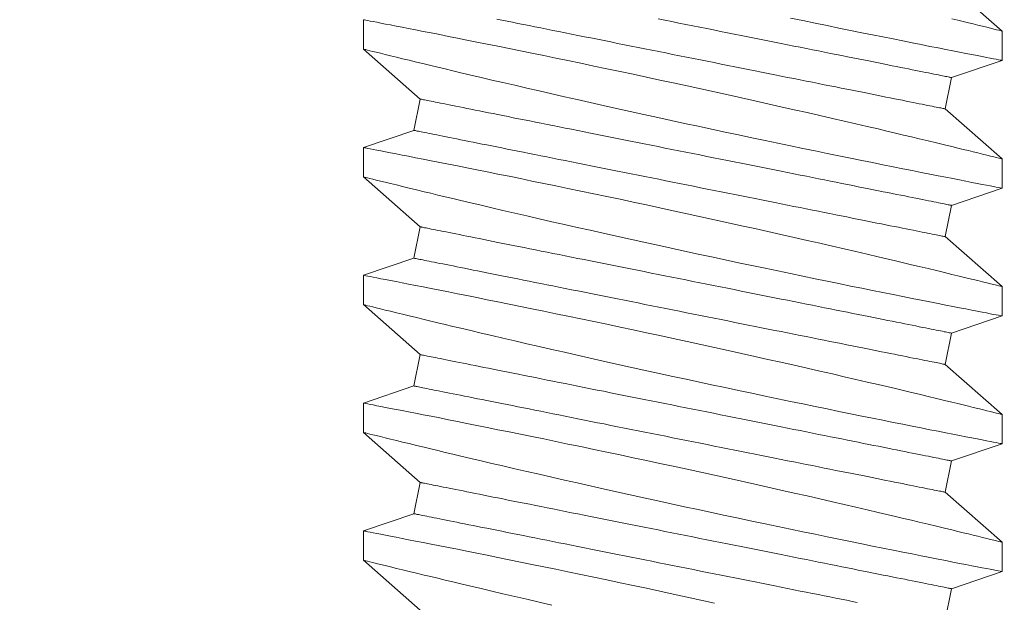
# Model space of a CAD drawing. Extents: x -18 to 154, y -31 to 125.
# Drawn here: x 67 to 67, y 14 to 14 of the extents above; entities that cross this region are included whole.
import ezdxf

# ---------------------------------------------------------------- set-up
doc = ezdxf.new("R2010")
doc.units = 0
doc.header["$MEASUREMENT"] = 0
doc.layers.get('0').update_dxf_attribs({"linetype": 'CONTINUOUS', "lineweight": 15})

msp = doc.modelspace()

# ---------------------------------------------------------------- linework, layer by layer
for p, q in [((67.38753, 13.79513), (67.40005, 13.78413)), ((67.25942, 13.78017), (67.25942, 13.78663)), ((67.40005, 13.78414), (67.40005, 13.77767)), ((67.27194, 13.76917), (67.25942, 13.78017)), ((67.40005, 13.77767), (67.38891, 13.7739)), ((67.38891, 13.7739), (67.38753, 13.767)), ((67.27056, 13.76227), (67.27194, 13.76917)), ((67.38753, 13.767), (67.40005, 13.75601)), ((67.25942, 13.75851), (67.27056, 13.76227)), ((67.25942, 13.75204), (67.25942, 13.75851)), ((67.40005, 13.75601), (67.40005, 13.74954)), ((67.27194, 13.74104), (67.25942, 13.75204)), ((67.40005, 13.74954), (67.38891, 13.74577)), ((67.38891, 13.74577), (67.38753, 13.73888)), ((67.27056, 13.73415), (67.27194, 13.74104)), ((67.38753, 13.73888), (67.40005, 13.72788)), ((67.25942, 13.73038), (67.27056, 13.73415)), ((67.25942, 13.72392), (67.25942, 13.73038)), ((67.40005, 13.72789), (67.40005, 13.72142)), ((67.27194, 13.71292), (67.25942, 13.72392)), ((67.40005, 13.72142), (67.38891, 13.71765)), ((67.38891, 13.71765), (67.38753, 13.71075)), ((67.27056, 13.70602), (67.27194, 13.71292)), ((67.38753, 13.71075), (67.40005, 13.69976)), ((67.25942, 13.70226), (67.27056, 13.70602)), ((67.25942, 13.69579), (67.25942, 13.70226)), ((67.40005, 13.69976), (67.40005, 13.69329)), ((67.27194, 13.68479), (67.25942, 13.69579)), ((67.40005, 13.69329), (67.38891, 13.68952)), ((67.38891, 13.68952), (67.38753, 13.68263)), ((67.27056, 13.6779), (67.27194, 13.68479)), ((67.38753, 13.68263), (67.40005, 13.67163)), ((67.25942, 13.67413), (67.27056, 13.6779)), ((67.25942, 13.66767), (67.25942, 13.67413)), ((67.40005, 13.67164), (67.40005, 13.66517)), ((67.27194, 13.65667), (67.25942, 13.66767)), ((67.40005, 13.66517), (67.38891, 13.6614)), ((67.38891, 13.6614), (67.38753, 13.6545))]:
    msp.add_line(p, q)
at = {"color": 8, "flags": 128}
for points in [[(67.25943, 13.78663), (67.25942, 13.78663), (67.25949, 13.78662), (67.25968, 13.78658), (67.25998, 13.78653), (67.2604, 13.78644), (67.26094, 13.78634), (67.26161, 13.78621), (67.2624, 13.78606), (67.2633, 13.78588), (67.26433, 13.78568), (67.26543, 13.78547), (67.26665, 13.78523), (67.26796, 13.78497), (67.26938, 13.78469), (67.27094, 13.78439), (67.27261, 13.78406), (67.27437, 13.78371), (67.27623, 13.78335), (67.27814, 13.78297), (67.28014, 13.78257), (67.28223, 13.78215), (67.28439, 13.78172), (67.28668, 13.78126), (67.28906, 13.78078), (67.2915, 13.78028), (67.294, 13.77977), (67.29655, 13.77925), (67.29914, 13.77872), (67.30179, 13.77818), (67.30448, 13.77762), (67.30729, 13.77704), (67.31014, 13.77644), (67.31303, 13.77584), (67.31594, 13.77522), (67.31884, 13.77461), (67.32177, 13.77398), (67.32471, 13.77335), (67.32766, 13.77272), (67.33069, 13.77206), (67.33372, 13.7714), (67.33674, 13.77074), (67.33975, 13.77008), (67.34269, 13.76943), (67.34562, 13.76878), (67.34851, 13.76813), (67.35137, 13.76749), (67.35427, 13.76683), (67.35713, 13.76618), (67.35994, 13.76554), (67.36269, 13.76491), (67.3653, 13.76431), (67.36786, 13.76372), (67.37034, 13.76314), (67.37275, 13.76258), (67.37468, 13.76212), (67.37656, 13.76168), (67.37838, 13.76125), (67.38014, 13.76083), (67.38184, 13.76043), (67.38378, 13.75996), (67.38563, 13.75952), (67.38738, 13.7591), (67.38903, 13.7587), (67.39031, 13.75839), (67.39152, 13.7581), (67.39266, 13.75782), (67.39372, 13.75756), (67.3947, 13.75732), (67.39575, 13.75706), (67.3967, 13.75683), (67.39753, 13.75663), (67.39824, 13.75645), (67.39886, 13.7563), (67.39935, 13.75618), (67.39971, 13.75609), (67.39994, 13.75603), (67.40004, 13.75601), (67.40004, 13.75601)], [(67.28879, 13.78675), (67.28991, 13.78653), (67.29106, 13.7863), (67.29224, 13.78606), (67.29344, 13.78582), (67.29467, 13.78558), (67.29592, 13.78533), (67.29719, 13.78507), (67.29849, 13.78481), (67.2998, 13.78455), (67.30114, 13.78428), (67.30249, 13.78401), (67.30387, 13.78374), (67.30526, 13.78346), (67.30666, 13.78318), (67.30809, 13.78289), (67.30952, 13.78261), (67.31097, 13.78232), (67.31244, 13.78202), (67.31391, 13.78173), (67.31539, 13.78143), (67.31689, 13.78113), (67.31839, 13.78083), (67.3199, 13.78053), (67.32141, 13.78023), (67.32293, 13.77993), (67.32446, 13.77962), (67.32599, 13.77931), (67.32752, 13.77901), (67.32905, 13.7787), (67.33058, 13.7784), (67.33211, 13.77809), (67.33364, 13.77778), (67.33516, 13.77748), (67.33668, 13.77718), (67.3382, 13.77687), (67.33971, 13.77657), (67.34121, 13.77627), (67.3427, 13.77597), (67.34418, 13.77567), (67.34566, 13.77538), (67.34712, 13.77509), (67.34857, 13.7748), (67.35001, 13.77451), (67.35143, 13.77423), (67.35284, 13.77394), (67.35423, 13.77367), (67.3556, 13.77339), (67.35696, 13.77312), (67.35829, 13.77285), (67.35961, 13.77259), (67.3609, 13.77233), (67.36217, 13.77208), (67.36343, 13.77183), (67.36465, 13.77158), (67.36585, 13.77134), (67.36703, 13.77111), (67.36818, 13.77088), (67.36931, 13.77065), (67.3704, 13.77043), (67.37147, 13.77022), (67.37251, 13.77001), (67.37352, 13.76981), (67.3745, 13.76961), (67.37545, 13.76942), (67.37636, 13.76924), (67.37725, 13.76906), (67.3781, 13.76889), (67.37892, 13.76873), (67.3797, 13.76857), (67.38045, 13.76842), (67.38116, 13.76828), (67.38184, 13.76814), (67.38248, 13.76802), (67.38308, 13.7679), (67.38365, 13.76778), (67.38418, 13.76768), (67.38467, 13.76758), (67.38513, 13.76749), (67.38554, 13.7674), (67.38592, 13.76733), (67.38626, 13.76726), (67.38656, 13.7672), (67.38681, 13.76715), (67.38703, 13.7671), (67.38721, 13.76707), (67.38735, 13.76704), (67.38745, 13.76702), (67.38751, 13.76701), (67.38753, 13.767)], [(67.32431, 13.78682), (67.32584, 13.78651), (67.32737, 13.78621), (67.3289, 13.7859), (67.33043, 13.7856), (67.33196, 13.78529), (67.33349, 13.78498), (67.33502, 13.78468), (67.33654, 13.78437), (67.33806, 13.78407), (67.33958, 13.78377), (67.34108, 13.78347), (67.34259, 13.78317), (67.34408, 13.78287), (67.34556, 13.78257), (67.34704, 13.78227), (67.3485, 13.78198), (67.34995, 13.78169), (67.35139, 13.78141), (67.35281, 13.78112), (67.35422, 13.78084), (67.35561, 13.78056), (67.35698, 13.78029), (67.35833, 13.78002), (67.35967, 13.77975), (67.36099, 13.77949), (67.36228, 13.77923), (67.36355, 13.77897), (67.3648, 13.77872), (67.36603, 13.77848), (67.36723, 13.77824), (67.36841, 13.778), (67.36956, 13.77777), (67.37069, 13.77755), (67.37178, 13.77733), (67.37285, 13.77711), (67.37389, 13.7769), (67.3749, 13.7767), (67.37588, 13.77651), (67.37683, 13.77632), (67.37774, 13.77613), (67.37863, 13.77596), (67.37948, 13.77579), (67.3803, 13.77562), (67.38108, 13.77547), (67.38183, 13.77532), (67.38254, 13.77517), (67.38322, 13.77504), (67.38386, 13.77491), (67.38446, 13.77479), (67.38503, 13.77468), (67.38556, 13.77457), (67.38605, 13.77447), (67.38651, 13.77438), (67.38692, 13.7743), (67.3873, 13.77422), (67.38764, 13.77416), (67.38793, 13.7741), (67.38819, 13.77404), (67.38841, 13.774), (67.38859, 13.77396), (67.38873, 13.77394), (67.38883, 13.77392), (67.38889, 13.7739), (67.38891, 13.7739)], [(67.40003, 13.77767), (67.40003, 13.77767), (67.3999, 13.7777), (67.39965, 13.77774), (67.39927, 13.77782), (67.39878, 13.77791), (67.39818, 13.77803), (67.39747, 13.77817), (67.39664, 13.77833), (67.39568, 13.77851), (67.39459, 13.77872), (67.3934, 13.77896), (67.3921, 13.77921), (67.39072, 13.77948), (67.38924, 13.77977), (67.38766, 13.78008), (67.38599, 13.78041), (67.38418, 13.78077), (67.38227, 13.78115), (67.38027, 13.78155), (67.37818, 13.78196), (67.37605, 13.78239), (67.37383, 13.78283), (67.37154, 13.78329), (67.36919, 13.78377), (67.3667, 13.78427), (67.36415, 13.78479), (67.36154, 13.78533), (67.35888, 13.78588), (67.35619, 13.78643), (67.35346, 13.787)], [(67.38903, 13.78682), (67.39031, 13.78651), (67.39152, 13.78622), (67.39266, 13.78594), (67.39372, 13.78569), (67.3947, 13.78545), (67.39575, 13.78519), (67.3967, 13.78496), (67.39753, 13.78475), (67.39824, 13.78458), (67.39886, 13.78443), (67.39935, 13.78431), (67.39971, 13.78422), (67.39994, 13.78416), (67.40004, 13.78413), (67.40004, 13.78414)], [(67.40003, 13.74954), (67.40003, 13.74955), (67.3999, 13.74957), (67.39965, 13.74962), (67.39927, 13.74969), (67.39878, 13.74979), (67.39818, 13.7499), (67.39747, 13.75004), (67.39664, 13.7502), (67.39568, 13.75039), (67.39459, 13.7506), (67.3934, 13.75083), (67.3921, 13.75109), (67.39072, 13.75136), (67.38924, 13.75165), (67.38766, 13.75196), (67.38599, 13.75229), (67.38418, 13.75264), (67.38227, 13.75302), (67.38027, 13.75342), (67.37818, 13.75384), (67.37605, 13.75426), (67.37383, 13.75471), (67.37154, 13.75517), (67.36919, 13.75564), (67.3667, 13.75615), (67.36415, 13.75667), (67.36154, 13.7572), (67.35888, 13.75775), (67.35619, 13.75831), (67.35346, 13.75887), (67.35068, 13.75945), (67.34788, 13.76004), (67.34496, 13.76065), (67.34202, 13.76127), (67.33906, 13.7619), (67.33608, 13.76254), (67.33312, 13.76318), (67.33016, 13.76382), (67.32719, 13.76446), (67.32424, 13.7651), (67.3212, 13.76577), (67.31819, 13.76643), (67.31519, 13.7671), (67.31222, 13.76776), (67.30935, 13.7684), (67.3065, 13.76905), (67.3037, 13.76968), (67.30094, 13.77031), (67.29816, 13.77095), (67.29543, 13.77157), (67.29277, 13.77219), (67.29017, 13.77279), (67.28774, 13.77336), (67.28538, 13.77391), (67.2831, 13.77445), (67.2809, 13.77497), (67.27916, 13.77539), (67.27747, 13.77579), (67.27584, 13.77618), (67.27429, 13.77655), (67.2728, 13.77691), (67.27112, 13.77731), (67.26954, 13.77769), (67.26807, 13.77805), (67.2667, 13.77838), (67.26541, 13.7787), (67.26424, 13.77898), (67.26319, 13.77924), (67.26226, 13.77947), (67.26151, 13.77965), (67.26087, 13.77981), (67.26034, 13.77994), (67.25994, 13.78004), (67.25964, 13.78011), (67.25947, 13.78016), (67.25943, 13.78017)], [(67.27194, 13.76917), (67.27196, 13.76917), (67.27202, 13.76915), (67.27212, 13.76913), (67.27226, 13.76911), (67.27244, 13.76907), (67.27266, 13.76903), (67.27292, 13.76897), (67.27322, 13.76891), (67.27355, 13.76885), (67.27393, 13.76877), (67.27435, 13.76869), (67.2748, 13.7686), (67.27529, 13.7685), (67.27582, 13.76839), (67.27639, 13.76828), (67.277, 13.76816), (67.27764, 13.76803), (67.27831, 13.76789), (67.27903, 13.76775), (67.27977, 13.7676), (67.28056, 13.76745), (67.28137, 13.76728), (67.28222, 13.76711), (67.28311, 13.76694), (67.28402, 13.76675), (67.28497, 13.76656), (67.28595, 13.76637), (67.28696, 13.76617), (67.288, 13.76596), (67.28907, 13.76574), (67.29017, 13.76552), (67.29129, 13.7653), (67.29244, 13.76507), (67.29362, 13.76483), (67.29482, 13.76459), (67.29605, 13.76435), (67.2973, 13.7641), (67.29857, 13.76384), (67.29987, 13.76358), (67.30118, 13.76332), (67.30252, 13.76305), (67.30387, 13.76278), (67.30525, 13.76251), (67.30664, 13.76223), (67.30804, 13.76195), (67.30947, 13.76166), (67.3109, 13.76138), (67.31235, 13.76109), (67.31381, 13.76079), (67.31529, 13.7605), (67.31677, 13.7602), (67.31827, 13.7599), (67.31977, 13.7596), (67.32128, 13.7593), (67.32279, 13.759), (67.32431, 13.75869), (67.32584, 13.75839), (67.32737, 13.75808), (67.3289, 13.75778), (67.33043, 13.75747), (67.33196, 13.75717), (67.33349, 13.75686), (67.33502, 13.75655), (67.33654, 13.75625), (67.33806, 13.75595), (67.33958, 13.75564), (67.34108, 13.75534), (67.34259, 13.75504), (67.34408, 13.75474), (67.34556, 13.75444), (67.34704, 13.75415), (67.3485, 13.75386), (67.34995, 13.75357), (67.35139, 13.75328), (67.35281, 13.753), (67.35422, 13.75271), (67.35561, 13.75244), (67.35698, 13.75216), (67.35833, 13.75189), (67.35967, 13.75162), (67.36099, 13.75136), (67.36228, 13.7511), (67.36355, 13.75085), (67.3648, 13.7506), (67.36603, 13.75035), (67.36723, 13.75011), (67.36841, 13.74988), (67.36956, 13.74964), (67.37069, 13.74942), (67.37178, 13.7492), (67.37285, 13.74899), (67.37389, 13.74878), (67.3749, 13.74858), (67.37588, 13.74838), (67.37683, 13.74819), (67.37774, 13.74801), (67.37863, 13.74783), (67.37948, 13.74766), (67.3803, 13.7475), (67.38108, 13.74734), (67.38183, 13.74719), (67.38254, 13.74705), (67.38322, 13.74691), (67.38386, 13.74679), (67.38446, 13.74666), (67.38503, 13.74655), (67.38556, 13.74645), (67.38605, 13.74635), (67.38651, 13.74626), (67.38692, 13.74617), (67.3873, 13.7461), (67.38764, 13.74603), (67.38793, 13.74597), (67.38819, 13.74592), (67.38841, 13.74587), (67.38859, 13.74584), (67.38873, 13.74581), (67.38883, 13.74579), (67.38889, 13.74578), (67.38891, 13.74577)], [(67.27056, 13.76227), (67.27058, 13.76227), (67.27064, 13.76226), (67.27074, 13.76224), (67.27088, 13.76221), (67.27106, 13.76217), (67.27128, 13.76213), (67.27154, 13.76208), (67.27184, 13.76202), (67.27218, 13.76195), (67.27255, 13.76188), (67.27297, 13.76179), (67.27342, 13.7617), (67.27391, 13.7616), (67.27444, 13.7615), (67.27501, 13.76138), (67.27562, 13.76126), (67.27626, 13.76114), (67.27693, 13.761), (67.27765, 13.76086), (67.2784, 13.76071), (67.27918, 13.76055), (67.28, 13.76039), (67.28085, 13.76022), (67.28173, 13.76004), (67.28265, 13.75986), (67.28359, 13.75967), (67.28457, 13.75947), (67.28558, 13.75927), (67.28662, 13.75906), (67.28769, 13.75885), (67.28879, 13.75863), (67.28991, 13.7584), (67.29106, 13.75817), (67.29224, 13.75794), (67.29344, 13.7577), (67.29467, 13.75745), (67.29592, 13.7572), (67.29719, 13.75695), (67.29849, 13.75669), (67.2998, 13.75643), (67.30114, 13.75616), (67.30249, 13.75589), (67.30387, 13.75561), (67.30526, 13.75534), (67.30666, 13.75505), (67.30809, 13.75477), (67.30952, 13.75448), (67.31097, 13.75419), (67.31244, 13.7539), (67.31391, 13.7536), (67.31539, 13.75331), (67.31689, 13.75301), (67.31839, 13.75271), (67.3199, 13.75241), (67.32141, 13.7521), (67.32293, 13.7518), (67.32446, 13.7515), (67.32599, 13.75119), (67.32752, 13.75088), (67.32905, 13.75058), (67.33058, 13.75027), (67.33211, 13.74997), (67.33364, 13.74966), (67.33516, 13.74935), (67.33668, 13.74905), (67.3382, 13.74875), (67.33971, 13.74845), (67.34121, 13.74815), (67.3427, 13.74785), (67.34418, 13.74755), (67.34566, 13.74726), (67.34712, 13.74696), (67.34857, 13.74667), (67.35001, 13.74639), (67.35143, 13.7461), (67.35284, 13.74582), (67.35423, 13.74554), (67.3556, 13.74527), (67.35696, 13.745), (67.35829, 13.74473), (67.35961, 13.74447), (67.3609, 13.74421), (67.36217, 13.74395), (67.36343, 13.7437), (67.36465, 13.74346), (67.36585, 13.74322), (67.36703, 13.74298), (67.36818, 13.74275), (67.36931, 13.74253), (67.3704, 13.74231), (67.37147, 13.74209), (67.37251, 13.74188), (67.37352, 13.74168), (67.3745, 13.74149), (67.37545, 13.7413), (67.37636, 13.74111), (67.37725, 13.74094), (67.3781, 13.74077), (67.37892, 13.7406), (67.3797, 13.74045), (67.38045, 13.7403), (67.38116, 13.74015), (67.38184, 13.74002), (67.38248, 13.73989), (67.38308, 13.73977), (67.38365, 13.73966), (67.38418, 13.73955), (67.38467, 13.73945), (67.38513, 13.73936), (67.38554, 13.73928), (67.38592, 13.7392), (67.38626, 13.73914), (67.38656, 13.73908), (67.38681, 13.73902), (67.38703, 13.73898), (67.38721, 13.73894), (67.38735, 13.73892), (67.38745, 13.7389), (67.38751, 13.73888), (67.38753, 13.73888)], [(67.25943, 13.75851), (67.25942, 13.75851), (67.25949, 13.75849), (67.25968, 13.75846), (67.25998, 13.7584), (67.2604, 13.75832), (67.26094, 13.75822), (67.26161, 13.75809), (67.2624, 13.75793), (67.2633, 13.75776), (67.26433, 13.75756), (67.26543, 13.75734), (67.26665, 13.7571), (67.26796, 13.75685), (67.26938, 13.75657), (67.27094, 13.75626), (67.27261, 13.75594), (67.27437, 13.75559), (67.27623, 13.75522), (67.27814, 13.75484), (67.28014, 13.75444), (67.28223, 13.75403), (67.28439, 13.75359), (67.28668, 13.75313), (67.28906, 13.75265), (67.2915, 13.75216), (67.294, 13.75165), (67.29655, 13.75113), (67.29914, 13.7506), (67.30179, 13.75005), (67.30448, 13.74949), (67.30729, 13.74891), (67.31014, 13.74832), (67.31303, 13.74771), (67.31594, 13.7471), (67.31884, 13.74648), (67.32177, 13.74586), (67.32471, 13.74523), (67.32766, 13.74459), (67.33069, 13.74394), (67.33372, 13.74328), (67.33674, 13.74262), (67.33975, 13.74195), (67.34269, 13.7413), (67.34562, 13.74065), (67.34851, 13.74001), (67.35137, 13.73936), (67.35427, 13.73871), (67.35713, 13.73806), (67.35994, 13.73742), (67.36269, 13.73679), (67.3653, 13.73619), (67.36786, 13.73559), (67.37034, 13.73502), (67.37275, 13.73445), (67.37468, 13.734), (67.37656, 13.73356), (67.37838, 13.73313), (67.38014, 13.73271), (67.38184, 13.7323), (67.38378, 13.73184), (67.38563, 13.7314), (67.38738, 13.73097), (67.38903, 13.73057), (67.39031, 13.73026), (67.39152, 13.72997), (67.39266, 13.72969), (67.39372, 13.72944), (67.3947, 13.7292), (67.39575, 13.72894), (67.3967, 13.72871), (67.39753, 13.7285), (67.39824, 13.72833), (67.39886, 13.72818), (67.39935, 13.72806), (67.39971, 13.72797), (67.39994, 13.72791), (67.40004, 13.72788), (67.40004, 13.72789)], [(67.40003, 13.72142), (67.40003, 13.72142), (67.3999, 13.72145), (67.39965, 13.72149), (67.39927, 13.72157), (67.39878, 13.72166), (67.39818, 13.72178), (67.39747, 13.72192), (67.39664, 13.72208), (67.39568, 13.72226), (67.39459, 13.72247), (67.3934, 13.72271), (67.3921, 13.72296), (67.39072, 13.72323), (67.38924, 13.72352), (67.38766, 13.72383), (67.38599, 13.72416), (67.38418, 13.72452), (67.38227, 13.7249), (67.38027, 13.7253), (67.37818, 13.72571), (67.37605, 13.72614), (67.37383, 13.72658), (67.37154, 13.72704), (67.36919, 13.72752), (67.3667, 13.72802), (67.36415, 13.72854), (67.36154, 13.72908), (67.35888, 13.72963), (67.35619, 13.73018), (67.35346, 13.73075), (67.35068, 13.73133), (67.34788, 13.73191), (67.34496, 13.73253), (67.34202, 13.73315), (67.33906, 13.73378), (67.33608, 13.73442), (67.33312, 13.73505), (67.33016, 13.73569), (67.32719, 13.73633), (67.32424, 13.73698), (67.3212, 13.73764), (67.31819, 13.73831), (67.31519, 13.73897), (67.31222, 13.73963), (67.30935, 13.74028), (67.3065, 13.74092), (67.3037, 13.74156), (67.30094, 13.74218), (67.29816, 13.74282), (67.29543, 13.74345), (67.29277, 13.74406), (67.29017, 13.74467), (67.28774, 13.74523), (67.28538, 13.74579), (67.2831, 13.74633), (67.2809, 13.74685), (67.27916, 13.74726), (67.27747, 13.74766), (67.27584, 13.74805), (67.27429, 13.74842), (67.2728, 13.74878), (67.27112, 13.74919), (67.26954, 13.74957), (67.26807, 13.74993), (67.2667, 13.75026), (67.26541, 13.75057), (67.26424, 13.75086), (67.26319, 13.75112), (67.26226, 13.75134), (67.26151, 13.75153), (67.26087, 13.75169), (67.26034, 13.75182), (67.25994, 13.75192), (67.25964, 13.75199), (67.25947, 13.75203), (67.25943, 13.75204)], [(67.27194, 13.74104), (67.27196, 13.74104), (67.27202, 13.74103), (67.27212, 13.74101), (67.27226, 13.74098), (67.27244, 13.74094), (67.27266, 13.7409), (67.27292, 13.74085), (67.27322, 13.74079), (67.27355, 13.74072), (67.27393, 13.74065), (67.27435, 13.74056), (67.2748, 13.74047), (67.27529, 13.74037), (67.27582, 13.74027), (67.27639, 13.74015), (67.277, 13.74003), (67.27764, 13.73991), (67.27831, 13.73977), (67.27903, 13.73963), (67.27977, 13.73948), (67.28056, 13.73932), (67.28137, 13.73916), (67.28222, 13.73899), (67.28311, 13.73881), (67.28402, 13.73863), (67.28497, 13.73844), (67.28595, 13.73824), (67.28696, 13.73804), (67.288, 13.73783), (67.28907, 13.73762), (67.29017, 13.7374), (67.29129, 13.73717), (67.29244, 13.73694), (67.29362, 13.73671), (67.29482, 13.73647), (67.29605, 13.73622), (67.2973, 13.73597), (67.29857, 13.73572), (67.29987, 13.73546), (67.30118, 13.7352), (67.30252, 13.73493), (67.30387, 13.73466), (67.30525, 13.73438), (67.30664, 13.7341), (67.30804, 13.73382), (67.30947, 13.73354), (67.3109, 13.73325), (67.31235, 13.73296), (67.31381, 13.73267), (67.31529, 13.73237), (67.31677, 13.73208), (67.31827, 13.73178), (67.31977, 13.73148), (67.32128, 13.73118), (67.32279, 13.73087), (67.32431, 13.73057), (67.32584, 13.73026), (67.32737, 13.72996), (67.3289, 13.72965), (67.33043, 13.72935), (67.33196, 13.72904), (67.33349, 13.72873), (67.33502, 13.72843), (67.33654, 13.72812), (67.33806, 13.72782), (67.33958, 13.72752), (67.34108, 13.72722), (67.34259, 13.72692), (67.34408, 13.72662), (67.34556, 13.72632), (67.34704, 13.72602), (67.3485, 13.72573), (67.34995, 13.72544), (67.35139, 13.72516), (67.35281, 13.72487), (67.35422, 13.72459), (67.35561, 13.72431), (67.35698, 13.72404), (67.35833, 13.72377), (67.35967, 13.7235), (67.36099, 13.72324), (67.36228, 13.72298), (67.36355, 13.72272), (67.3648, 13.72247), (67.36603, 13.72223), (67.36723, 13.72199), (67.36841, 13.72175), (67.36956, 13.72152), (67.37069, 13.7213), (67.37178, 13.72108), (67.37285, 13.72086), (67.37389, 13.72065), (67.3749, 13.72045), (67.37588, 13.72026), (67.37683, 13.72007), (67.37774, 13.71988), (67.37863, 13.71971), (67.37948, 13.71954), (67.3803, 13.71937), (67.38108, 13.71922), (67.38183, 13.71907), (67.38254, 13.71892), (67.38322, 13.71879), (67.38386, 13.71866), (67.38446, 13.71854), (67.38503, 13.71843), (67.38556, 13.71832), (67.38605, 13.71822), (67.38651, 13.71813), (67.38692, 13.71805), (67.3873, 13.71797), (67.38764, 13.71791), (67.38793, 13.71785), (67.38819, 13.71779), (67.38841, 13.71775), (67.38859, 13.71771), (67.38873, 13.71769), (67.38883, 13.71767), (67.38889, 13.71765), (67.38891, 13.71765)], [(67.27056, 13.73415), (67.27058, 13.73415), (67.27064, 13.73413), (67.27074, 13.73411), (67.27088, 13.73409), (67.27106, 13.73405), (67.27128, 13.73401), (67.27154, 13.73395), (67.27184, 13.73389), (67.27218, 13.73383), (67.27255, 13.73375), (67.27297, 13.73367), (67.27342, 13.73358), (67.27391, 13.73348), (67.27444, 13.73337), (67.27501, 13.73326), (67.27562, 13.73314), (67.27626, 13.73301), (67.27693, 13.73287), (67.27765, 13.73273), (67.2784, 13.73258), (67.27918, 13.73243), (67.28, 13.73226), (67.28085, 13.73209), (67.28173, 13.73192), (67.28265, 13.73173), (67.28359, 13.73154), (67.28457, 13.73135), (67.28558, 13.73115), (67.28662, 13.73094), (67.28769, 13.73072), (67.28879, 13.7305), (67.28991, 13.73028), (67.29106, 13.73005), (67.29224, 13.72981), (67.29344, 13.72957), (67.29467, 13.72933), (67.29592, 13.72908), (67.29719, 13.72882), (67.29849, 13.72856), (67.2998, 13.7283), (67.30114, 13.72803), (67.30249, 13.72776), (67.30387, 13.72749), (67.30526, 13.72721), (67.30666, 13.72693), (67.30809, 13.72664), (67.30952, 13.72636), (67.31097, 13.72607), (67.31244, 13.72577), (67.31391, 13.72548), (67.31539, 13.72518), (67.31689, 13.72488), (67.31839, 13.72458), (67.3199, 13.72428), (67.32141, 13.72398), (67.32293, 13.72368), (67.32446, 13.72337), (67.32599, 13.72306), (67.32752, 13.72276), (67.32905, 13.72245), (67.33058, 13.72215), (67.33211, 13.72184), (67.33364, 13.72153), (67.33516, 13.72123), (67.33668, 13.72093), (67.3382, 13.72062), (67.33971, 13.72032), (67.34121, 13.72002), (67.3427, 13.71972), (67.34418, 13.71942), (67.34566, 13.71913), (67.34712, 13.71884), (67.34857, 13.71855), (67.35001, 13.71826), (67.35143, 13.71798), (67.35284, 13.71769), (67.35423, 13.71742), (67.3556, 13.71714), (67.35696, 13.71687), (67.35829, 13.7166), (67.35961, 13.71634), (67.3609, 13.71608), (67.36217, 13.71583), (67.36343, 13.71558), (67.36465, 13.71533), (67.36585, 13.71509), (67.36703, 13.71486), (67.36818, 13.71463), (67.36931, 13.7144), (67.3704, 13.71418), (67.37147, 13.71397), (67.37251, 13.71376), (67.37352, 13.71356), (67.3745, 13.71336), (67.37545, 13.71317), (67.37636, 13.71299), (67.37725, 13.71281), (67.3781, 13.71264), (67.37892, 13.71248), (67.3797, 13.71232), (67.38045, 13.71217), (67.38116, 13.71203), (67.38184, 13.71189), (67.38248, 13.71177), (67.38308, 13.71165), (67.38365, 13.71153), (67.38418, 13.71143), (67.38467, 13.71133), (67.38513, 13.71124), (67.38554, 13.71115), (67.38592, 13.71108), (67.38626, 13.71101), (67.38656, 13.71095), (67.38681, 13.7109), (67.38703, 13.71085), (67.38721, 13.71082), (67.38735, 13.71079), (67.38745, 13.71077), (67.38751, 13.71076), (67.38753, 13.71075)], [(67.25943, 13.73038), (67.25942, 13.73038), (67.25949, 13.73037), (67.25968, 13.73033), (67.25998, 13.73028), (67.2604, 13.73019), (67.26094, 13.73009), (67.26161, 13.72996), (67.2624, 13.72981), (67.2633, 13.72963), (67.26433, 13.72943), (67.26543, 13.72922), (67.26665, 13.72898), (67.26796, 13.72872), (67.26938, 13.72844), (67.27094, 13.72814), (67.27261, 13.72781), (67.27437, 13.72746), (67.27623, 13.7271), (67.27814, 13.72672), (67.28014, 13.72632), (67.28223, 13.7259), (67.28439, 13.72547), (67.28668, 13.72501), (67.28906, 13.72453), (67.2915, 13.72403), (67.294, 13.72352), (67.29655, 13.723), (67.29914, 13.72247), (67.30179, 13.72193), (67.30448, 13.72137), (67.30729, 13.72079), (67.31014, 13.72019), (67.31303, 13.71959), (67.31594, 13.71897), (67.31884, 13.71836), (67.32177, 13.71773), (67.32471, 13.7171), (67.32766, 13.71647), (67.33069, 13.71581), (67.33372, 13.71515), (67.33674, 13.71449), (67.33975, 13.71383), (67.34269, 13.71318), (67.34562, 13.71253), (67.34851, 13.71188), (67.35137, 13.71124), (67.35427, 13.71058), (67.35713, 13.70993), (67.35994, 13.70929), (67.36269, 13.70866), (67.3653, 13.70806), (67.36786, 13.70747), (67.37034, 13.70689), (67.37275, 13.70633), (67.37468, 13.70587), (67.37656, 13.70543), (67.37838, 13.705), (67.38014, 13.70458), (67.38184, 13.70418), (67.38378, 13.70371), (67.38563, 13.70327), (67.38738, 13.70285), (67.38903, 13.70245), (67.39031, 13.70214), (67.39152, 13.70185), (67.39266, 13.70157), (67.39372, 13.70131), (67.3947, 13.70107), (67.39575, 13.70081), (67.3967, 13.70058), (67.39753, 13.70038), (67.39824, 13.7002), (67.39886, 13.70005), (67.39935, 13.69993), (67.39971, 13.69984), (67.39994, 13.69978), (67.40004, 13.69976), (67.40004, 13.69976)], [(67.40003, 13.69329), (67.40003, 13.6933), (67.3999, 13.69332), (67.39965, 13.69337), (67.39927, 13.69344), (67.39878, 13.69354), (67.39818, 13.69365), (67.39747, 13.69379), (67.39664, 13.69395), (67.39568, 13.69414), (67.39459, 13.69435), (67.3934, 13.69458), (67.3921, 13.69484), (67.39072, 13.69511), (67.38924, 13.6954), (67.38766, 13.69571), (67.38599, 13.69604), (67.38418, 13.69639), (67.38227, 13.69677), (67.38027, 13.69717), (67.37818, 13.69759), (67.37605, 13.69801), (67.37383, 13.69846), (67.37154, 13.69892), (67.36919, 13.69939), (67.3667, 13.6999), (67.36415, 13.70042), (67.36154, 13.70095), (67.35888, 13.7015), (67.35619, 13.70206), (67.35346, 13.70262), (67.35068, 13.7032), (67.34788, 13.70379), (67.34496, 13.7044), (67.34202, 13.70502), (67.33906, 13.70565), (67.33608, 13.70629), (67.33312, 13.70693), (67.33016, 13.70757), (67.32719, 13.70821), (67.32424, 13.70885), (67.3212, 13.70952), (67.31819, 13.71018), (67.31519, 13.71085), (67.31222, 13.71151), (67.30935, 13.71215), (67.3065, 13.7128), (67.3037, 13.71343), (67.30094, 13.71406), (67.29816, 13.7147), (67.29543, 13.71532), (67.29277, 13.71594), (67.29017, 13.71654), (67.28774, 13.71711), (67.28538, 13.71766), (67.2831, 13.7182), (67.2809, 13.71872), (67.27916, 13.71914), (67.27747, 13.71954), (67.27584, 13.71993), (67.27429, 13.7203), (67.2728, 13.72066), (67.27112, 13.72106), (67.26954, 13.72144), (67.26807, 13.7218), (67.2667, 13.72213), (67.26541, 13.72245), (67.26424, 13.72273), (67.26319, 13.72299), (67.26226, 13.72322), (67.26151, 13.7234), (67.26087, 13.72356), (67.26034, 13.72369), (67.25994, 13.72379), (67.25964, 13.72386), (67.25947, 13.72391), (67.25943, 13.72392)], [(67.27194, 13.71292), (67.27196, 13.71292), (67.27202, 13.7129), (67.27212, 13.71288), (67.27226, 13.71286), (67.27244, 13.71282), (67.27266, 13.71278), (67.27292, 13.71272), (67.27322, 13.71266), (67.27355, 13.7126), (67.27393, 13.71252), (67.27435, 13.71244), (67.2748, 13.71235), (67.27529, 13.71225), (67.27582, 13.71214), (67.27639, 13.71203), (67.277, 13.71191), (67.27764, 13.71178), (67.27831, 13.71164), (67.27903, 13.7115), (67.27977, 13.71135), (67.28056, 13.7112), (67.28137, 13.71103), (67.28222, 13.71086), (67.28311, 13.71069), (67.28402, 13.7105), (67.28497, 13.71031), (67.28595, 13.71012), (67.28696, 13.70992), (67.288, 13.70971), (67.28907, 13.70949), (67.29017, 13.70927), (67.29129, 13.70905), (67.29244, 13.70882), (67.29362, 13.70858), (67.29482, 13.70834), (67.29605, 13.7081), (67.2973, 13.70785), (67.29857, 13.70759), (67.29987, 13.70733), (67.30118, 13.70707), (67.30252, 13.7068), (67.30387, 13.70653), (67.30525, 13.70626), (67.30664, 13.70598), (67.30804, 13.7057), (67.30947, 13.70541), (67.3109, 13.70513), (67.31235, 13.70484), (67.31381, 13.70454), (67.31529, 13.70425), (67.31677, 13.70395), (67.31827, 13.70365), (67.31977, 13.70335), (67.32128, 13.70305), (67.32279, 13.70275), (67.32431, 13.70244), (67.32584, 13.70214), (67.32737, 13.70183), (67.3289, 13.70153), (67.33043, 13.70122), (67.33196, 13.70092), (67.33349, 13.70061), (67.33502, 13.7003), (67.33654, 13.7), (67.33806, 13.6997), (67.33958, 13.69939), (67.34108, 13.69909), (67.34259, 13.69879), (67.34408, 13.69849), (67.34556, 13.69819), (67.34704, 13.6979), (67.3485, 13.69761), (67.34995, 13.69732), (67.35139, 13.69703), (67.35281, 13.69675), (67.35422, 13.69646), (67.35561, 13.69619), (67.35698, 13.69591), (67.35833, 13.69564), (67.35967, 13.69537), (67.36099, 13.69511), (67.36228, 13.69485), (67.36355, 13.6946), (67.3648, 13.69435), (67.36603, 13.6941), (67.36723, 13.69386), (67.36841, 13.69363), (67.36956, 13.69339), (67.37069, 13.69317), (67.37178, 13.69295), (67.37285, 13.69274), (67.37389, 13.69253), (67.3749, 13.69233), (67.37588, 13.69213), (67.37683, 13.69194), (67.37774, 13.69176), (67.37863, 13.69158), (67.37948, 13.69141), (67.3803, 13.69125), (67.38108, 13.69109), (67.38183, 13.69094), (67.38254, 13.6908), (67.38322, 13.69066), (67.38386, 13.69054), (67.38446, 13.69041), (67.38503, 13.6903), (67.38556, 13.6902), (67.38605, 13.6901), (67.38651, 13.69001), (67.38692, 13.68992), (67.3873, 13.68985), (67.38764, 13.68978), (67.38793, 13.68972), (67.38819, 13.68967), (67.38841, 13.68962), (67.38859, 13.68959), (67.38873, 13.68956), (67.38883, 13.68954), (67.38889, 13.68953), (67.38891, 13.68952)], [(67.27056, 13.70602), (67.27058, 13.70602), (67.27064, 13.70601), (67.27074, 13.70599), (67.27088, 13.70596), (67.27106, 13.70592), (67.27128, 13.70588), (67.27154, 13.70583), (67.27184, 13.70577), (67.27218, 13.7057), (67.27255, 13.70563), (67.27297, 13.70554), (67.27342, 13.70545), (67.27391, 13.70535), (67.27444, 13.70525), (67.27501, 13.70513), (67.27562, 13.70501), (67.27626, 13.70489), (67.27693, 13.70475), (67.27765, 13.70461), (67.2784, 13.70446), (67.27918, 13.7043), (67.28, 13.70414), (67.28085, 13.70397), (67.28173, 13.70379), (67.28265, 13.70361), (67.28359, 13.70342), (67.28457, 13.70322), (67.28558, 13.70302), (67.28662, 13.70281), (67.28769, 13.7026), (67.28879, 13.70238), (67.28991, 13.70215), (67.29106, 13.70192), (67.29224, 13.70169), (67.29344, 13.70145), (67.29467, 13.7012), (67.29592, 13.70095), (67.29719, 13.7007), (67.29849, 13.70044), (67.2998, 13.70018), (67.30114, 13.69991), (67.30249, 13.69964), (67.30387, 13.69936), (67.30526, 13.69909), (67.30666, 13.6988), (67.30809, 13.69852), (67.30952, 13.69823), (67.31097, 13.69794), (67.31244, 13.69765), (67.31391, 13.69735), (67.31539, 13.69706), (67.31689, 13.69676), (67.31839, 13.69646), (67.3199, 13.69616), (67.32141, 13.69585), (67.32293, 13.69555), (67.32446, 13.69525), (67.32599, 13.69494), (67.32752, 13.69463), (67.32905, 13.69433), (67.33058, 13.69402), (67.33211, 13.69372), (67.33364, 13.69341), (67.33516, 13.6931), (67.33668, 13.6928), (67.3382, 13.6925), (67.33971, 13.6922), (67.34121, 13.6919), (67.3427, 13.6916), (67.34418, 13.6913), (67.34566, 13.69101), (67.34712, 13.69071), (67.34857, 13.69042), (67.35001, 13.69014), (67.35143, 13.68985), (67.35284, 13.68957), (67.35423, 13.68929), (67.3556, 13.68902), (67.35696, 13.68875), (67.35829, 13.68848), (67.35961, 13.68822), (67.3609, 13.68796), (67.36217, 13.6877), (67.36343, 13.68745), (67.36465, 13.68721), (67.36585, 13.68697), (67.36703, 13.68673), (67.36818, 13.6865), (67.36931, 13.68628), (67.3704, 13.68606), (67.37147, 13.68584), (67.37251, 13.68563), (67.37352, 13.68543), (67.3745, 13.68524), (67.37545, 13.68505), (67.37636, 13.68486), (67.37725, 13.68469), (67.3781, 13.68452), (67.37892, 13.68435), (67.3797, 13.6842), (67.38045, 13.68405), (67.38116, 13.6839), (67.38184, 13.68377), (67.38248, 13.68364), (67.38308, 13.68352), (67.38365, 13.68341), (67.38418, 13.6833), (67.38467, 13.6832), (67.38513, 13.68311), (67.38554, 13.68303), (67.38592, 13.68295), (67.38626, 13.68289), (67.38656, 13.68283), (67.38681, 13.68277), (67.38703, 13.68273), (67.38721, 13.68269), (67.38735, 13.68267), (67.38745, 13.68265), (67.38751, 13.68263), (67.38753, 13.68263)], [(67.25943, 13.70226), (67.25942, 13.70226), (67.25949, 13.70224), (67.25968, 13.70221), (67.25998, 13.70215), (67.2604, 13.70207), (67.26094, 13.70197), (67.26161, 13.70184), (67.2624, 13.70168), (67.2633, 13.70151), (67.26433, 13.70131), (67.26543, 13.70109), (67.26665, 13.70085), (67.26796, 13.7006), (67.26938, 13.70032), (67.27094, 13.70001), (67.27261, 13.69969), (67.27437, 13.69934), (67.27623, 13.69897), (67.27814, 13.69859), (67.28014, 13.69819), (67.28223, 13.69778), (67.28439, 13.69734), (67.28668, 13.69688), (67.28906, 13.6964), (67.2915, 13.69591), (67.294, 13.6954), (67.29655, 13.69488), (67.29914, 13.69435), (67.30179, 13.6938), (67.30448, 13.69324), (67.30729, 13.69266), (67.31014, 13.69207), (67.31303, 13.69146), (67.31594, 13.69085), (67.31884, 13.69023), (67.32177, 13.68961), (67.32471, 13.68898), (67.32766, 13.68834), (67.33069, 13.68769), (67.33372, 13.68703), (67.33674, 13.68637), (67.33975, 13.6857), (67.34269, 13.68505), (67.34562, 13.6844), (67.34851, 13.68376), (67.35137, 13.68311), (67.35427, 13.68246), (67.35713, 13.68181), (67.35994, 13.68117), (67.36269, 13.68054), (67.3653, 13.67994), (67.36786, 13.67934), (67.37034, 13.67877), (67.37275, 13.6782), (67.37468, 13.67775), (67.37656, 13.67731), (67.37838, 13.67688), (67.38014, 13.67646), (67.38184, 13.67605), (67.38378, 13.67559), (67.38563, 13.67515), (67.38738, 13.67472), (67.38903, 13.67432), (67.39031, 13.67401), (67.39152, 13.67372), (67.39266, 13.67344), (67.39372, 13.67319), (67.3947, 13.67295), (67.39575, 13.67269), (67.3967, 13.67246), (67.39753, 13.67225), (67.39824, 13.67208), (67.39886, 13.67193), (67.39935, 13.67181), (67.39971, 13.67172), (67.39994, 13.67166), (67.40004, 13.67163), (67.40004, 13.67164)], [(67.40003, 13.66517), (67.40003, 13.66517), (67.3999, 13.6652), (67.39965, 13.66524), (67.39927, 13.66532), (67.39878, 13.66541), (67.39818, 13.66553), (67.39747, 13.66567), (67.39664, 13.66583), (67.39568, 13.66601), (67.39459, 13.66622), (67.3934, 13.66646), (67.3921, 13.66671), (67.39072, 13.66698), (67.38924, 13.66727), (67.38766, 13.66758), (67.38599, 13.66791), (67.38418, 13.66827), (67.38227, 13.66865), (67.38027, 13.66905), (67.37818, 13.66946), (67.37605, 13.66989), (67.37383, 13.67033), (67.37154, 13.67079), (67.36919, 13.67127), (67.3667, 13.67177), (67.36415, 13.67229), (67.36154, 13.67283), (67.35888, 13.67338), (67.35619, 13.67393), (67.35346, 13.6745), (67.35068, 13.67508), (67.34788, 13.67566), (67.34496, 13.67628), (67.34202, 13.6769), (67.33906, 13.67753), (67.33608, 13.67817), (67.33312, 13.6788), (67.33016, 13.67944), (67.32719, 13.68008), (67.32424, 13.68073), (67.3212, 13.68139), (67.31819, 13.68206), (67.31519, 13.68272), (67.31222, 13.68338), (67.30935, 13.68403), (67.3065, 13.68467), (67.3037, 13.68531), (67.30094, 13.68593), (67.29816, 13.68657), (67.29543, 13.6872), (67.29277, 13.68781), (67.29017, 13.68842), (67.28774, 13.68898), (67.28538, 13.68954), (67.2831, 13.69008), (67.2809, 13.6906), (67.27916, 13.69101), (67.27747, 13.69141), (67.27584, 13.6918), (67.27429, 13.69217), (67.2728, 13.69253), (67.27112, 13.69294), (67.26954, 13.69332), (67.26807, 13.69368), (67.2667, 13.69401), (67.26541, 13.69432), (67.26424, 13.69461), (67.26319, 13.69487), (67.26226, 13.69509), (67.26151, 13.69528), (67.26087, 13.69544), (67.26034, 13.69557), (67.25994, 13.69567), (67.25964, 13.69574), (67.25947, 13.69578), (67.25943, 13.69579)], [(67.27194, 13.68479), (67.27196, 13.68479), (67.27202, 13.68478), (67.27212, 13.68476), (67.27226, 13.68473), (67.27244, 13.68469), (67.27266, 13.68465), (67.27292, 13.6846), (67.27322, 13.68454), (67.27355, 13.68447), (67.27393, 13.6844), (67.27435, 13.68431), (67.2748, 13.68422), (67.27529, 13.68412), (67.27582, 13.68402), (67.27639, 13.6839), (67.277, 13.68378), (67.27764, 13.68366), (67.27831, 13.68352), (67.27903, 13.68338), (67.27977, 13.68323), (67.28056, 13.68307), (67.28137, 13.68291), (67.28222, 13.68274), (67.28311, 13.68256), (67.28402, 13.68238), (67.28497, 13.68219), (67.28595, 13.68199), (67.28696, 13.68179), (67.288, 13.68158), (67.28907, 13.68137), (67.29017, 13.68115), (67.29129, 13.68092), (67.29244, 13.68069), (67.29362, 13.68046), (67.29482, 13.68022), (67.29605, 13.67997), (67.2973, 13.67972), (67.29857, 13.67947), (67.29987, 13.67921), (67.30118, 13.67895), (67.30252, 13.67868), (67.30387, 13.67841), (67.30525, 13.67813), (67.30664, 13.67785), (67.30804, 13.67757), (67.30947, 13.67729), (67.3109, 13.677), (67.31235, 13.67671), (67.31381, 13.67642), (67.31529, 13.67612), (67.31677, 13.67583), (67.31827, 13.67553), (67.31977, 13.67523), (67.32128, 13.67493), (67.32279, 13.67462), (67.32431, 13.67432), (67.32584, 13.67401), (67.32737, 13.67371), (67.3289, 13.6734), (67.33043, 13.6731), (67.33196, 13.67279), (67.33349, 13.67248), (67.33502, 13.67218), (67.33654, 13.67187), (67.33806, 13.67157), (67.33958, 13.67127), (67.34108, 13.67097), (67.34259, 13.67067), (67.34408, 13.67037), (67.34556, 13.67007), (67.34704, 13.66977), (67.3485, 13.66948), (67.34995, 13.66919), (67.35139, 13.66891), (67.35281, 13.66862), (67.35422, 13.66834), (67.35561, 13.66806), (67.35698, 13.66779), (67.35833, 13.66752), (67.35967, 13.66725), (67.36099, 13.66699), (67.36228, 13.66673), (67.36355, 13.66647), (67.3648, 13.66622), (67.36603, 13.66598), (67.36723, 13.66574), (67.36841, 13.6655), (67.36956, 13.66527), (67.37069, 13.66505), (67.37178, 13.66483), (67.37285, 13.66461), (67.37389, 13.6644), (67.3749, 13.6642), (67.37588, 13.66401), (67.37683, 13.66382), (67.37774, 13.66363), (67.37863, 13.66346), (67.37948, 13.66329), (67.3803, 13.66312), (67.38108, 13.66297), (67.38183, 13.66282), (67.38254, 13.66267), (67.38322, 13.66254), (67.38386, 13.66241), (67.38446, 13.66229), (67.38503, 13.66218), (67.38556, 13.66207), (67.38605, 13.66197), (67.38651, 13.66188), (67.38692, 13.6618), (67.3873, 13.66172), (67.38764, 13.66166), (67.38793, 13.6616), (67.38819, 13.66154), (67.38841, 13.6615), (67.38859, 13.66146), (67.38873, 13.66144), (67.38883, 13.66142), (67.38889, 13.6614), (67.38891, 13.6614)], [(67.27056, 13.6779), (67.27058, 13.6779), (67.27064, 13.67788), (67.27074, 13.67786), (67.27088, 13.67784), (67.27106, 13.6778), (67.27128, 13.67776), (67.27154, 13.6777), (67.27184, 13.67764), (67.27218, 13.67758), (67.27255, 13.6775), (67.27297, 13.67742), (67.27342, 13.67733), (67.27391, 13.67723), (67.27444, 13.67712), (67.27501, 13.67701), (67.27562, 13.67689), (67.27626, 13.67676), (67.27693, 13.67662), (67.27765, 13.67648), (67.2784, 13.67633), (67.27918, 13.67618), (67.28, 13.67601), (67.28085, 13.67584), (67.28173, 13.67567), (67.28265, 13.67548), (67.28359, 13.67529), (67.28457, 13.6751), (67.28558, 13.6749), (67.28662, 13.67469), (67.28769, 13.67447), (67.28879, 13.67425), (67.28991, 13.67403), (67.29106, 13.6738), (67.29224, 13.67356), (67.29344, 13.67332), (67.29467, 13.67308), (67.29592, 13.67283), (67.29719, 13.67257), (67.29849, 13.67231), (67.2998, 13.67205), (67.30114, 13.67178), (67.30249, 13.67151), (67.30387, 13.67124), (67.30526, 13.67096), (67.30666, 13.67068), (67.30809, 13.67039), (67.30952, 13.67011), (67.31097, 13.66982), (67.31244, 13.66952), (67.31391, 13.66923), (67.31539, 13.66893), (67.31689, 13.66863), (67.31839, 13.66833), (67.3199, 13.66803), (67.32141, 13.66773), (67.32293, 13.66743), (67.32446, 13.66712), (67.32599, 13.66681), (67.32752, 13.66651), (67.32905, 13.6662), (67.33058, 13.6659), (67.33211, 13.66559), (67.33364, 13.66528), (67.33516, 13.66498), (67.33668, 13.66468), (67.3382, 13.66437), (67.33971, 13.66407), (67.34121, 13.66377), (67.3427, 13.66347), (67.34418, 13.66317), (67.34566, 13.66288), (67.34712, 13.66259), (67.34857, 13.6623), (67.35001, 13.66201), (67.35143, 13.66173), (67.35284, 13.66144), (67.35423, 13.66117), (67.3556, 13.66089), (67.35696, 13.66062), (67.35829, 13.66035), (67.35961, 13.66009), (67.3609, 13.65983), (67.36217, 13.65958), (67.36343, 13.65933), (67.36465, 13.65908), (67.36585, 13.65884), (67.36703, 13.65861), (67.36818, 13.65838)], [(67.25943, 13.67413), (67.25942, 13.67413), (67.25949, 13.67412), (67.25968, 13.67408), (67.25998, 13.67403), (67.2604, 13.67394), (67.26094, 13.67384), (67.26161, 13.67371), (67.2624, 13.67356), (67.2633, 13.67338), (67.26433, 13.67318), (67.26543, 13.67297), (67.26665, 13.67273), (67.26796, 13.67247), (67.26938, 13.67219), (67.27094, 13.67189), (67.27261, 13.67156), (67.27437, 13.67121), (67.27623, 13.67085), (67.27814, 13.67047), (67.28014, 13.67007), (67.28223, 13.66965), (67.28439, 13.66922), (67.28668, 13.66876), (67.28906, 13.66828), (67.2915, 13.66778), (67.294, 13.66727), (67.29655, 13.66675), (67.29914, 13.66622), (67.30179, 13.66568), (67.30448, 13.66512), (67.30729, 13.66454), (67.31014, 13.66394), (67.31303, 13.66334), (67.31594, 13.66272), (67.31884, 13.66211), (67.32177, 13.66148), (67.32471, 13.66085), (67.32766, 13.66022), (67.33069, 13.65956), (67.33372, 13.6589), (67.33674, 13.65824)], [(67.30094, 13.65781), (67.29816, 13.65845), (67.29543, 13.65907), (67.29277, 13.65969), (67.29017, 13.66029), (67.28774, 13.66086), (67.28538, 13.66141), (67.2831, 13.66195), (67.2809, 13.66247), (67.27916, 13.66288), (67.27747, 13.66329), (67.27584, 13.66368), (67.27429, 13.66405), (67.2728, 13.66441), (67.27112, 13.66481), (67.26954, 13.66519), (67.26807, 13.66555), (67.2667, 13.66588), (67.26541, 13.6662), (67.26424, 13.66648), (67.26319, 13.66674), (67.26226, 13.66697), (67.26151, 13.66715), (67.26087, 13.66731), (67.26034, 13.66744), (67.25994, 13.66754), (67.25964, 13.66761), (67.25947, 13.66766), (67.25943, 13.66767)]]:
    msp.add_lwpolyline(points, dxfattribs=at)
at = {"linetype": 'Continuous'}
for points, knots in [([(67.70983, 14.28542), (67.70992, 13.82439), (67.71009, 13.64544), (67.70789, 13.06416), (66.9706, 13.24969), (66.51544, 13.28594), (66.44103, 13.28962)], [0, 0, 0, 0, 0.533923, 0.979303, 2.781558, 3.153071, 3.153071, 3.153071, 3.153071]), ([(67.68173, 14.28542), (67.6818, 13.8221), (67.68185, 13.74552), (67.68169, 13.5979), (67.68289, 13.5262), (67.67024, 13.41712), (67.6594, 13.37746), (67.6228, 13.31674), (67.59767, 13.29376), (67.49842, 13.23872), (67.39969, 13.22573), (67.17073, 13.23073), (67.04102, 13.24802), (66.8073, 13.28127), (66.70331, 13.29644), (66.54944, 13.31126), (66.49438, 13.31516), (66.44105, 13.31777)], [0.043035, 0.043035, 0.043035, 0.043035, 0.459992, 0.459992, 0.806833, 0.806833, 1.072713, 1.072713, 1.338594, 1.338594, 1.891526, 1.891526, 2.444458, 2.444458, 2.891028, 2.891028, 3.155332, 3.155332, 3.155332, 3.155332]), ([(66.76909, 14.08164), (66.81237, 14.02901), (66.85436, 13.97781), (66.92897, 13.86602), (66.95925, 13.80509), (66.99672, 13.69428), (67.00852, 13.64641), (67.02842, 13.54684), (67.03763, 13.4968), (67.06639, 13.42152), (67.08351, 13.39588), (67.13447, 13.36617), (67.17411, 13.35947), (67.2581, 13.35477), (67.30008, 13.3552), (67.381, 13.35865), (67.42064, 13.36182), (67.47549, 13.36681), (67.49071, 13.36826), (67.50597, 13.36972)], [0, 0, 0, 0, 0.342699, 0.342699, 0.703881, 0.703881, 0.947195, 0.947195, 1.190509, 1.190509, 1.409102, 1.409102, 1.627695, 1.627695, 1.846288, 1.846288, 2.064881, 2.064881, 2.148867, 2.148867, 2.148867, 2.148867])]:
    msp.add_open_spline(points, degree=3, knots=knots, dxfattribs=at)
msp.add_spline([(66.74925, 14.06179), (66.89782, 13.85858), (66.98539, 13.61807), (67.08993, 13.3598), (67.23612, 13.32816), (67.50863, 13.34177)], degree=3, dxfattribs=at)

doc.saveas('drawing.dxf')
